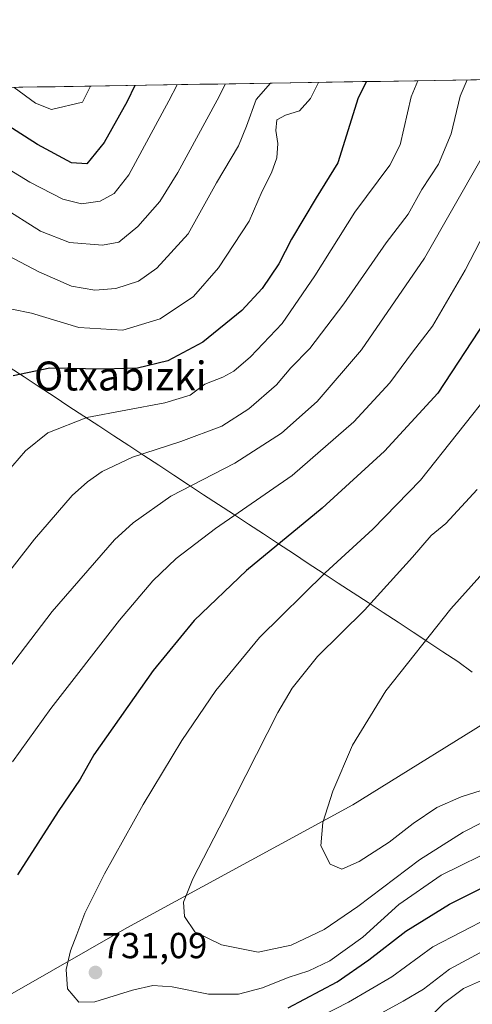
# Model space of a CAD drawing. Units: metres. Extents: x 610450 to 613899, y 4754768 to 4757137.
# Drawn here: x 611216 to 611341, y 4756841 to 4757113 of the extents above; entities that cross this region are included whole.
import ezdxf
from ezdxf.enums import TextEntityAlignment as Align

# ---------------------------------------------------------------- set-up
doc = ezdxf.new("R2010")
doc.units = ezdxf.units.M
doc.header["$MEASUREMENT"] = 0
for name, color, linetype, lineweight in [('Arbolado forestal CxS', 92, 'Continuous', 0), ('Carátula', 7, 'Continuous', 5), ('Curva de nivel maestra', 36, 'Continuous', 30), ('Curva de nivel normal', 36, 'Continuous', 0), ('Entidad de ámbito territorial', 19, 'Continuous', 0), ('Entidad de ámbito territorial CxS', 92, 'Continuous', 0), ('Municipio', 9, 'Continuous', 13), ('Municipio CxS', 142, 'Continuous', 0), ('Punto de cota en terreno', 7, 'Continuous', 0), ('Rótulo de punto de cota en terreno', 19, 'Continuous', 0), ('Texto cartográfico', 19, 'Continuous', 0)]:
    doc.layers.add(name, color=color, linetype=linetype, lineweight=lineweight)
doc.styles.add('Arial', font='txt', dxfattribs={"height": 0.2})

# ---------------------------------------------------------------- blocks, each defined once
blk = doc.blocks.new('*U156')
at = {"layer": 'Arbolado forestal CxS', "color": 92, "linetype": 'Continuous', "lineweight": 0}
blk.add_polyline3d([(611214.1941, 4756843.8209, 728.1605), (611245.9687, 4756861.9695, 733.0639), (611308.3813, 4756895.9981, 741.2502), (611352.3983, 4756923.2051, 745.2044), (611352.6583, 4756924.3233, 745.2964), (611378.5865, 4756945.8477, 745.3163), (611416.2547, 4756944.8691, 730.289), (611441.6929, 4756934.5957, 718.3016), (611473.9799, 4756932.6387, 708.3411), (611486.6989, 4756922.8547, 702.45), (611514.5833, 4756916.0057, 693.4079), (611546.3811, 4756912.0919, 686.1131), (611549.7169, 4756908.1305, 684.8574), (611567.9971, 4756906.5721, 682.7237), (611563.2531, 4756891.4593, 678.1489), (611536.0179, 4756881.2501, 675.3496), (611522.4005, 4756868.7737, 672.6527), (611482.6819, 4756824.5359, 664.2075), (611405.9709, 4756778.0305, 659.3405), (611354.9041, 4756738.3301, 652.6695), (611273.1987, 4756688.4217, 643.2128), (611242.5595, 4756663.4683, 639.6634), (611157.8429, 4756599.7771, 623.6465)], dxfattribs=at)
blk = doc.blocks.new('*U164')
at = {"layer": 'Arbolado forestal CxS', "color": 92, "linetype": 'Continuous', "lineweight": 0}
blk.add_polyline3d([(611214.1941, 4756843.8209, 728.1605), (611245.9687, 4756861.9695, 733.0639), (611308.3813, 4756895.9981, 741.2502), (611352.3983, 4756923.2051, 745.2044), (611352.6583, 4756924.3233, 745.2964), (611378.5865, 4756945.8477, 745.3163), (611416.2547, 4756944.8691, 730.289), (611441.6929, 4756934.5957, 718.3016), (611473.9799, 4756932.6387, 708.3411), (611486.6989, 4756922.8547, 702.45), (611514.5833, 4756916.0057, 693.4079), (611546.3811, 4756912.0919, 686.1131), (611549.7169, 4756908.1305, 684.8574), (611567.9971, 4756906.5721, 682.7237)], dxfattribs=at)
blk = doc.blocks.new('*U169')
at = {"layer": 'Arbolado forestal CxS', "color": 92, "linetype": 'Continuous', "lineweight": 0}
blk.add_polyline3d([(611214.1941, 4756843.8209, 728.1605), (611245.9687, 4756861.9695, 733.0639), (611308.3813, 4756895.9981, 741.2502), (611352.3983, 4756923.2051, 745.2044), (611352.6583, 4756924.3233, 745.2964), (611378.5865, 4756945.8477, 745.3163), (611416.2547, 4756944.8691, 730.289), (611441.6929, 4756934.5957, 718.3016), (611473.9799, 4756932.6387, 708.3411), (611486.6989, 4756922.8547, 702.45), (611514.5833, 4756916.0057, 693.4079), (611546.3811, 4756912.0919, 686.1131), (611549.7169, 4756908.1305, 684.8574), (611567.9971, 4756906.5721, 682.7237)], dxfattribs=at)
blk = doc.blocks.new('*U202')
at = {"layer": 'Curva de nivel normal', "color": 36, "linetype": 'Continuous', "lineweight": 0}
blk.add_polyline3d([(611235.86, 4757094.63, 670), (611233.72, 4757090.16, 670), (611225.15, 4757088.19, 670), (611220.69, 4757089.95, 670), (611214.79, 4757094.28, 670)], dxfattribs=at)
blk = doc.blocks.new('*U209')
at = {"layer": 'Curva de nivel normal', "color": 36, "linetype": 'Continuous', "lineweight": 0}
blk.add_polyline3d([(611259.83, 4757095.02, 680), (611257.57, 4757090.55, 680), (611246.44, 4757070.13, 680), (611242.44, 4757064.93, 680), (611238.57, 4757062.79, 680), (611233.43, 4757062.12, 680), (611228.2, 4757063.33, 680), (611219.15, 4757068.11, 680), (611207.1, 4757075.39, 680)], dxfattribs=at)
blk = doc.blocks.new('*U226')
at = {"layer": 'Curva de nivel maestra', "color": 36, "linetype": 'Continuous', "lineweight": 30}
blk.add_polyline3d([(611248.1, 4757094.83, 675), (611245.99, 4757090.36, 675), (611239.63, 4757079.08, 675), (611234.92, 4757073.16, 675), (611230.65, 4757073.42, 675), (611221.23, 4757078.53, 675), (611203.77, 4757089.67, 675), (611192.02, 4757091.22, 675), (611163.74, 4757089.02, 675), (611162.85, 4757089, 675), (611158.11, 4757088.93, 675), (611142.35, 4757088.67, 675), (611139.63, 4757090.16, 675), (611137.24, 4757093.01, 675)], dxfattribs=at)
blk = doc.blocks.new('5PATER')
at = {"layer": 'Carátula', "linetype": 'Continuous', "lineweight": 5}
h = blk.add_hatch(color=250, dxfattribs=at)
edge = h.paths.add_edge_path()
edge.add_ellipse((0, 0.01), major_axis=(-1.33, -1.34), ratio=0.999422, start_angle=0, end_angle=360)

msp = doc.modelspace()

# ---------------------------------------------------------------- linework, layer by layer
at = {"layer": 'Arbolado forestal CxS', "color": 92, "linetype": 'Continuous', "lineweight": 0}
for points in [[(611103.07, 4757092.45, 682.08), (611456.53, 4757098.24, 733.65), (611440.43, 4757074.47, 737.29), (611440.43, 4757054.54, 735.65), (611464.04, 4757057.27, 725.17), (611513.94, 4757088.03, 708.24), (611526.44, 4757099.38, 705.94), (612358.42, 4757112.98, 630.54)], [(611456.53, 4757098.24, 733.65), (611103.07, 4757092.45, 682.08)], [(611588.78, 4756893.17, 677.84), (611582.77, 4756905.31, 681.37), (611568, 4756906.57, 682.72), (611549.72, 4756908.13, 684.86), (611546.38, 4756912.09, 686.11), (611514.58, 4756916.01, 693.41), (611486.7, 4756922.85, 702.45), (611473.98, 4756932.64, 708.34), (611441.69, 4756934.6, 718.3), (611416.25, 4756944.87, 730.29), (611378.59, 4756945.85, 745.32), (611352.66, 4756924.32, 745.3), (611352.4, 4756923.21, 745.2), (611308.38, 4756896, 741.25), (611245.97, 4756861.97, 733.06), (611214.19, 4756843.82, 728.16)]]:
    msp.add_polyline3d(points, dxfattribs=at)
at = {"layer": 'Curva de nivel maestra', "color": 36, "linetype": 'Continuous', "lineweight": 30}
for points in [[(611380.32, 4757096.99, 725), (611378.07, 4757092.52, 725), (611363.91, 4757064.22, 725), (611345.08, 4757029.81, 725), (611331.86, 4757009.78, 725), (611317.19, 4756993.73, 725), (611299.94, 4756977.99, 725), (611278.99, 4756960.7, 725), (611264.54, 4756946.92, 725), (611253.24, 4756933.12, 725), (611236.8, 4756909.79, 725), (611232.99, 4756903.1, 725), (611226.96, 4756894.1, 725), (611215.72, 4756876.57, 725)], [(611290.51, 4756839.84, 725), (611304.06, 4756847.06, 725), (611312.8, 4756853.12, 725), (611323.06, 4756861.02, 725), (611335.15, 4756868.52, 725), (611353.15, 4756877.54, 725), (611365.48, 4756884.16, 725), (611377.82, 4756890.02, 725), (611391.67, 4756899.45, 725), (611400.36, 4756905.11, 725), (611409.47, 4756912.91, 725), (611423.71, 4756928.68, 725), (611433.12, 4756941.91, 725), (611438.36, 4756951.77, 725), (611442.88, 4756963.84, 725), (611445.73, 4756975.38, 725), (611449.19, 4756995.39, 725), (611454.47, 4757018.48, 725), (611459.67, 4757034.69, 725), (611464.72, 4757048.02, 725), (611475.96, 4757071.88, 725), (611485.55, 4757094.28, 725), (611487.9, 4757098.75, 725)], [(611312.15, 4757095.87, 700), (611309.85, 4757091.41, 700), (611304.26, 4757073.44, 700), (611298.23, 4757063.77, 700), (611291.48, 4757052.32, 700), (611287.93, 4757045.54, 700), (611283.37, 4757038.67, 700), (611277.69, 4757032.64, 700), (611266.98, 4757023.86, 700), (611257.29, 4757018.73, 700), (611248.89, 4757016.67, 700), (611239.42, 4757016.42, 700), (611224.62, 4757016.7, 700), (611214.54, 4757014.52, 700)]]:
    msp.add_polyline3d(points, dxfattribs=at)
at = {"layer": 'Curva de nivel normal', "color": 36, "linetype": 'Continuous', "lineweight": 0}
for points in [[(611340.01, 4757096.33, 710), (611338.07, 4757091.87, 710), (611335.56, 4757081.46, 710), (611332.04, 4757073.02, 710), (611327.45, 4757066.02, 710), (611323.71, 4757059.2, 710), (611317.62, 4757051.28, 710), (611305.91, 4757034.42, 710), (611296.48, 4757022.13, 710), (611291.28, 4757016.77, 710), (611287.29, 4757012.1, 710), (611279.7, 4757005.4, 710), (611272.15, 4757000.67, 710), (611260.82, 4756996.35, 710), (611247.48, 4756992.06, 710), (611239.14, 4756988.08, 710), (611235.06, 4756985.2, 710), (611230.86, 4756981.42, 710), (611220.39, 4756969.39, 710), (611198.81, 4756941.86, 710)], [(611351.09, 4757096.51, 715), (611349.06, 4757092.05, 715), (611343.88, 4757074.57, 715), (611328.19, 4757047.09, 715), (611310.8, 4757021.72, 715), (611298.55, 4757007.42, 715), (611288.67, 4756998.72, 715), (611275.82, 4756990.42, 715), (611258.14, 4756981.32, 715), (611247.64, 4756973.94, 715), (611242.53, 4756969.25, 715), (611225.25, 4756949.44, 715), (611207.22, 4756925.77, 715)], [(611326.35, 4757096.11, 705), (611324.49, 4757091.65, 705), (611321.49, 4757078.44, 705), (611318.67, 4757072.77, 705), (611308.91, 4757059.8, 705), (611297.91, 4757042.2, 705), (611288.85, 4757028.98, 705), (611280.15, 4757019.75, 705), (611275.48, 4757015.81, 705), (611272.48, 4757014.21, 705), (611267.48, 4757012.28, 705), (611263.48, 4757009.21, 705), (611256.48, 4757007.08, 705), (611234.9, 4757002.99, 705), (611224.08, 4756998.78, 705), (611217.88, 4756993.82, 705), (611207.29, 4756981.62, 705)], [(611365.02, 4757096.74, 720), (611362.95, 4757092.28, 720), (611353.04, 4757069.94, 720), (611339.41, 4757043.77, 720), (611330.46, 4757028.26, 720), (611324.94, 4757021.08, 720), (611318.61, 4757012.6, 720), (611308.66, 4757001.83, 720), (611291.67, 4756987, 720), (611270.4, 4756972.35, 720), (611259.55, 4756964.06, 720), (611253.15, 4756957.86, 720), (611243.92, 4756947.04, 720), (611224.92, 4756922.57, 720), (611214.32, 4756907.88, 720)], [(611285.64, 4757095.44, 690), (611281.67, 4757090.95, 690), (611279.03, 4757083.59, 690), (611276.78, 4757078.12, 690), (611270.7, 4757067.86, 690), (611262.84, 4757053.82, 690), (611254.27, 4757044.3, 690), (611249.12, 4757040.74, 690), (611242.92, 4757038.66, 690), (611237.07, 4757038.22, 690), (611230.64, 4757039.33, 690), (611221.57, 4757043.27, 690), (611211.29, 4757048.68, 690)], [(611273.17, 4757095.24, 685), (611270.9, 4757090.77, 685), (611260.07, 4757070.77, 685), (611255.09, 4757062.77, 685), (611248.93, 4757055.85, 685), (611243.75, 4757051.5, 685), (611239.22, 4757050.62, 685), (611230.08, 4757051.44, 685), (611222.08, 4757054.57, 685), (611211.29, 4757061.36, 685)], [(611298.95, 4757095.66, 695), (611296.74, 4757091.19, 695), (611293.65, 4757087.81, 695), (611289.82, 4757086.64, 695), (611287.44, 4757085.35, 695), (611287.08, 4757082.39, 695), (611287.68, 4757078.72, 695), (611287.4, 4757074.77, 695), (611285.92, 4757070.64, 695), (611283.33, 4757065.56, 695), (611279.71, 4757057.3, 695), (611271.3, 4757044.42, 695), (611264.35, 4757036.51, 695), (611255.15, 4757030.26, 695), (611244.85, 4757027.2, 695), (611232.64, 4757027.91, 695), (611219.56, 4757031.89, 695), (611214.16, 4757032.94, 695)], [(611347.52, 4757011.5, 730), (611327.1, 4756985.71, 730), (611313.95, 4756972.15, 730), (611300.77, 4756960.1, 730), (611282.56, 4756942.24, 730), (611270.55, 4756927.58, 730), (611261.1, 4756913.77, 730), (611250.48, 4756896.1, 730), (611239.8, 4756876.88, 730), (611234.33, 4756866.05, 730), (611232.13, 4756860.08, 730), (611230.36, 4756855.65, 730), (611229.14, 4756850.48, 730), (611229.57, 4756845.07, 730), (611232.68, 4756841.42, 730), (611237.08, 4756841.5, 730), (611247.47, 4756844.76, 730), (611253.15, 4756846, 730), (611258.48, 4756845.62, 730), (611268.48, 4756843.62, 730), (611276.82, 4756843.62, 730), (611283.45, 4756845.36, 730), (611290.53, 4756848.2, 730), (611296.23, 4756850.06, 730), (611302.01, 4756852.84, 730), (611311.15, 4756859.4, 730), (611321.15, 4756868.41, 730), (611332.82, 4756876.51, 730), (611348.96, 4756884.49, 730)], [(611342.75, 4756983.1, 735), (611334.14, 4756973.77, 735), (611330.07, 4756970.44, 735), (611324.92, 4756964.44, 735), (611311.61, 4756949.8, 735), (611298.68, 4756936.96, 735), (611291.66, 4756928.19, 735), (611287.64, 4756921.48, 735), (611272.9, 4756892.46, 735), (611264.17, 4756875.5, 735), (611261.56, 4756869.03, 735), (611261.89, 4756865.08, 735), (611264.7, 4756860.9, 735), (611272.08, 4756857.26, 735), (611282.26, 4756855.21, 735), (611291.36, 4756857.13, 735), (611300.47, 4756861.52, 735), (611309.82, 4756867.84, 735), (611326.82, 4756880.78, 735), (611338.93, 4756888.42, 735), (611353.93, 4756896.03, 735)], [(611351.48, 4756968.04, 740), (611335.45, 4756950.14, 740), (611317.51, 4756927.44, 740), (611308.34, 4756912.44, 740), (611302.89, 4756899.77, 740), (611300.14, 4756891.06, 740), (611299.6, 4756884.6, 740), (611302.11, 4756879.55, 740), (611305.32, 4756878.2, 740)], [(611305.32, 4756878.2, 740), (611310.15, 4756880.26, 740), (611318.42, 4756885.62, 740), (611325.05, 4756890.76, 740), (611331.65, 4756895.2, 740), (611338.37, 4756898.13, 740), (611349.16, 4756901.62, 740)], [(611288.84, 4756832.06, 720), (611307.25, 4756841.43, 720), (611319.18, 4756848.41, 720), (611330.53, 4756856.73, 720), (611346.14, 4756864.8, 720)], [(611305.62, 4756832.55, 715), (611322.28, 4756841.66, 715), (611327.94, 4756845.04, 715), (611335.15, 4756850.55, 715), (611343.48, 4756855.06, 715)], [(611327.82, 4756835.55, 710), (611333.48, 4756841.02, 710), (611338.95, 4756845.15, 710), (611344, 4756847.37, 710)]]:
    msp.add_polyline3d(points, dxfattribs=at)
at = {"layer": 'Entidad de ámbito territorial', "color": 19, "linetype": 'Continuous', "lineweight": 0}
msp.add_polyline3d([(611213.39, 4757016.96, 699.38), (611217.53, 4757014.25, 700.39), (611221.66, 4757011.53, 701.61), (611225.8, 4757008.82, 702.5), (611229.93, 4757006.11, 703.83), (611234.07, 4757003.4, 705.27), (611238.2, 4757000.68, 706.44), (611242.34, 4756997.97, 707.81), (611246.47, 4756995.26, 708.84), (611250.61, 4756992.54, 710.3), (611254.74, 4756989.83, 711.65), (611258.88, 4756987.12, 713.41), (611263.01, 4756984.4, 715.25), (611267.15, 4756981.69, 716.8), (611271.28, 4756978.98, 718.46), (611275.42, 4756976.27, 719.82), (611279.55, 4756973.55, 721.28), (611283.69, 4756970.84, 723.04), (611287.82, 4756968.13, 725.02), (611291.96, 4756965.41, 726.87), (611296.09, 4756962.7, 728.08), (611300.23, 4756959.99, 729.67), (611304.36, 4756957.27, 731.57), (611308.5, 4756954.56, 733.16), (611312.63, 4756951.85, 734.64), (611316.77, 4756949.14, 736.16), (611320.9, 4756946.42, 737.81), (611325.04, 4756943.71, 739.11), (611329.17, 4756941, 740.25), (611333.31, 4756938.28, 741.38), (611337.44, 4756935.57, 742.42), (611341.43, 4756932.62, 743.43)], dxfattribs=at)
at = {"layer": 'Entidad de ámbito territorial CxS', "color": 92, "linetype": 'Continuous', "lineweight": 0}
for points in [[(611216.12, 4757094.3, 669.74), (611221.11, 4757094.38, 668.17), (611226.11, 4757094.47, 667.44), (611231.11, 4757094.55, 668.29), (611236.1, 4757094.63, 669.86), (611241.1, 4757094.71, 672.12), (611246.09, 4757094.79, 674.4), (611251.09, 4757094.88, 676.33), (611256.09, 4757094.96, 678.45), (611261.08, 4757095.04, 680.34), (611266.08, 4757095.12, 681.93), (611271.07, 4757095.2, 684.27), (611276.07, 4757095.28, 686.03), (611281.06, 4757095.37, 687.85), (611286.06, 4757095.45, 689.89), (611291.06, 4757095.53, 691.5), (611296.05, 4757095.61, 693.63), (611301.05, 4757095.69, 696.3), (611306.04, 4757095.77, 697.6), (611311.04, 4757095.86, 699.36), (611316.03, 4757095.94, 701.22), (611321.03, 4757096.02, 703.18), (611326.03, 4757096.1, 704.79), (611331.02, 4757096.18, 706.49), (611336.02, 4757096.26, 708.62), (611341.01, 4757096.35, 710.3), (611346.01, 4757096.43, 712.77)], [(611341.43, 4756932.62, 743.43), (611337.44, 4756935.57, 742.42), (611333.31, 4756938.28, 741.38), (611329.17, 4756941, 740.25), (611325.04, 4756943.71, 739.11), (611320.9, 4756946.42, 737.81), (611316.77, 4756949.14, 736.16), (611312.63, 4756951.85, 734.64), (611308.5, 4756954.56, 733.16), (611304.36, 4756957.27, 731.57), (611300.23, 4756959.99, 729.67), (611296.09, 4756962.7, 728.08), (611291.96, 4756965.41, 726.87), (611287.82, 4756968.13, 725.02), (611283.69, 4756970.84, 723.04), (611279.55, 4756973.55, 721.28), (611275.42, 4756976.27, 719.82), (611271.28, 4756978.98, 718.46), (611267.15, 4756981.69, 716.8), (611263.01, 4756984.4, 715.25), (611258.88, 4756987.12, 713.41), (611254.74, 4756989.83, 711.65), (611250.61, 4756992.54, 710.3), (611246.47, 4756995.26, 708.84), (611242.34, 4756997.97, 707.81), (611238.2, 4757000.68, 706.44), (611234.07, 4757003.4, 705.27), (611229.93, 4757006.11, 703.83), (611225.8, 4757008.82, 702.5), (611221.66, 4757011.53, 701.61), (611217.53, 4757014.25, 700.39), (611213.39, 4757016.96, 699.38)]]:
    msp.add_polyline3d(points, dxfattribs=at)
at = {"layer": 'Municipio', "color": 9, "linetype": 'Continuous', "lineweight": 13}
msp.add_polyline3d([(611213.39, 4757016.96, 699.38), (611217.53, 4757014.25, 700.39), (611221.66, 4757011.53, 701.61), (611225.8, 4757008.82, 702.5), (611229.93, 4757006.11, 703.83), (611234.07, 4757003.4, 705.27), (611238.2, 4757000.68, 706.44), (611242.34, 4756997.97, 707.81), (611246.47, 4756995.26, 708.84), (611250.61, 4756992.54, 710.3), (611254.74, 4756989.83, 711.65), (611258.88, 4756987.12, 713.41), (611263.01, 4756984.4, 715.25), (611267.15, 4756981.69, 716.8), (611271.28, 4756978.98, 718.46), (611275.42, 4756976.27, 719.82), (611279.55, 4756973.55, 721.28), (611283.69, 4756970.84, 723.04), (611287.82, 4756968.13, 725.02), (611291.96, 4756965.41, 726.87), (611296.09, 4756962.7, 728.08), (611300.23, 4756959.99, 729.67), (611304.36, 4756957.27, 731.57), (611308.5, 4756954.56, 733.16), (611312.63, 4756951.85, 734.64), (611316.77, 4756949.14, 736.16), (611320.9, 4756946.42, 737.81), (611325.04, 4756943.71, 739.11), (611329.17, 4756941, 740.25), (611333.31, 4756938.28, 741.38), (611337.44, 4756935.57, 742.42), (611341.43, 4756932.62, 743.43)], dxfattribs=at)
msp.add_polyline3d([(611213.39, 4757016.96, 699.38), (611217.53, 4757014.25, 700.39), (611221.66, 4757011.53, 701.61), (611225.8, 4757008.82, 702.5), (611229.93, 4757006.11, 703.83), (611234.07, 4757003.4, 705.27), (611238.2, 4757000.68, 706.44), (611242.34, 4756997.97, 707.81), (611246.47, 4756995.26, 708.84), (611250.61, 4756992.54, 710.3), (611254.74, 4756989.83, 711.65), (611258.88, 4756987.12, 713.41), (611263.01, 4756984.4, 715.25), (611267.15, 4756981.69, 716.8), (611271.28, 4756978.98, 718.46), (611275.42, 4756976.27, 719.82), (611279.55, 4756973.55, 721.28), (611283.69, 4756970.84, 723.04), (611287.82, 4756968.13, 725.02), (611291.96, 4756965.41, 726.87), (611296.09, 4756962.7, 728.08), (611300.23, 4756959.99, 729.67), (611304.36, 4756957.27, 731.57), (611308.5, 4756954.56, 733.16), (611312.63, 4756951.85, 734.64), (611316.77, 4756949.14, 736.16), (611320.9, 4756946.42, 737.81), (611325.04, 4756943.71, 739.11), (611329.17, 4756941, 740.25), (611333.31, 4756938.28, 741.38), (611337.44, 4756935.57, 742.42), (611341.43, 4756932.62, 743.43)], dxfattribs=at)
at = {"layer": 'Municipio CxS', "color": 142, "linetype": 'Continuous', "lineweight": 0}
for points in [[(611216.12, 4757094.3, 669.74), (611221.11, 4757094.38, 668.17), (611226.11, 4757094.47, 667.44), (611231.11, 4757094.55, 668.29), (611236.1, 4757094.63, 669.86), (611241.1, 4757094.71, 672.12), (611246.09, 4757094.79, 674.4), (611251.09, 4757094.88, 676.33), (611256.09, 4757094.96, 678.45), (611261.08, 4757095.04, 680.34), (611266.08, 4757095.12, 681.93), (611271.07, 4757095.2, 684.27), (611276.07, 4757095.28, 686.03), (611281.06, 4757095.37, 687.85), (611286.06, 4757095.45, 689.89), (611291.06, 4757095.53, 691.5), (611296.05, 4757095.61, 693.63), (611301.05, 4757095.69, 696.3), (611306.04, 4757095.77, 697.6), (611311.04, 4757095.86, 699.36), (611316.03, 4757095.94, 701.22), (611321.03, 4757096.02, 703.18), (611326.03, 4757096.1, 704.79), (611331.02, 4757096.18, 706.49), (611336.02, 4757096.26, 708.62), (611341.01, 4757096.35, 710.3), (611346.01, 4757096.43, 712.77)], [(611213.39, 4757016.96, 699.38), (611217.53, 4757014.25, 700.39), (611221.66, 4757011.53, 701.61), (611225.8, 4757008.82, 702.5), (611229.93, 4757006.11, 703.83), (611234.07, 4757003.4, 705.27), (611238.2, 4757000.68, 706.44), (611242.34, 4756997.97, 707.81), (611246.47, 4756995.26, 708.84), (611250.61, 4756992.54, 710.3), (611254.74, 4756989.83, 711.65), (611258.88, 4756987.12, 713.41), (611263.01, 4756984.4, 715.25), (611267.15, 4756981.69, 716.8), (611271.28, 4756978.98, 718.46), (611275.42, 4756976.27, 719.82), (611279.55, 4756973.55, 721.28), (611283.69, 4756970.84, 723.04), (611287.82, 4756968.13, 725.02), (611291.96, 4756965.41, 726.87), (611296.09, 4756962.7, 728.08), (611300.23, 4756959.99, 729.67), (611304.36, 4756957.27, 731.57), (611308.5, 4756954.56, 733.16), (611312.63, 4756951.85, 734.64), (611316.77, 4756949.14, 736.16), (611320.9, 4756946.42, 737.81), (611325.04, 4756943.71, 739.11), (611329.17, 4756941, 740.25), (611333.31, 4756938.28, 741.38), (611337.44, 4756935.57, 742.42), (611341.43, 4756932.62, 743.43)], [(611341.43, 4756932.62, 743.43), (611337.44, 4756935.57, 742.42), (611333.31, 4756938.28, 741.38), (611329.17, 4756941, 740.25), (611325.04, 4756943.71, 739.11), (611320.9, 4756946.42, 737.81), (611316.77, 4756949.14, 736.16), (611312.63, 4756951.85, 734.64), (611308.5, 4756954.56, 733.16), (611304.36, 4756957.27, 731.57), (611300.23, 4756959.99, 729.67), (611296.09, 4756962.7, 728.08), (611291.96, 4756965.41, 726.87), (611287.82, 4756968.13, 725.02), (611283.69, 4756970.84, 723.04), (611279.55, 4756973.55, 721.28), (611275.42, 4756976.27, 719.82), (611271.28, 4756978.98, 718.46), (611267.15, 4756981.69, 716.8), (611263.01, 4756984.4, 715.25), (611258.88, 4756987.12, 713.41), (611254.74, 4756989.83, 711.65), (611250.61, 4756992.54, 710.3), (611246.47, 4756995.26, 708.84), (611242.34, 4756997.97, 707.81), (611238.2, 4757000.68, 706.44), (611234.07, 4757003.4, 705.27), (611229.93, 4757006.11, 703.83), (611225.8, 4757008.82, 702.5), (611221.66, 4757011.53, 701.61), (611217.53, 4757014.25, 700.39), (611213.39, 4757016.96, 699.38)]]:
    msp.add_polyline3d(points, dxfattribs=at)

# ---------------------------------------------------------------- block references
at = {"layer": 'Arbolado forestal CxS', "color": 92, "linetype": 'Continuous', "lineweight": 0}
for name in ['*U156', '*U164', '*U169']:
    msp.add_blockref(name, (0, 0), dxfattribs=at)
at = {"layer": 'Curva de nivel maestra', "color": 36, "linetype": 'Continuous', "lineweight": 30}
msp.add_blockref('*U226', (0, 0), dxfattribs=at)
at = {"layer": 'Curva de nivel normal', "color": 36, "linetype": 'Continuous', "lineweight": 0}
for name in ['*U202', '*U209']:
    msp.add_blockref(name, (0, 0), dxfattribs=at)
at = {"layer": 'Punto de cota en terreno', "linetype": 'Continuous', "lineweight": 0}
msp.add_blockref('5PATER', (611237.26, 4756849.62, 731.09), dxfattribs=at)

# ---------------------------------------------------------------- texts
at = {"layer": 'Rótulo de punto de cota en terreno', "color": 19, "linetype": 'Continuous', "lineweight": 0, "style": 'Arial'}
msp.add_text('731,09', height=7, dxfattribs=at).set_placement((611239.02, 4756851.38), align=Align.BOTTOM_LEFT)
at = {"layer": 'Texto cartográfico', "color": 19, "linetype": 'Continuous', "lineweight": 0, "style": 'Arial'}
msp.add_text('Otxabizki', height=8, dxfattribs=at).set_placement((611244.13, 4757014.49), align=Align.MIDDLE_CENTER)

doc.saveas('drawing.dxf')
